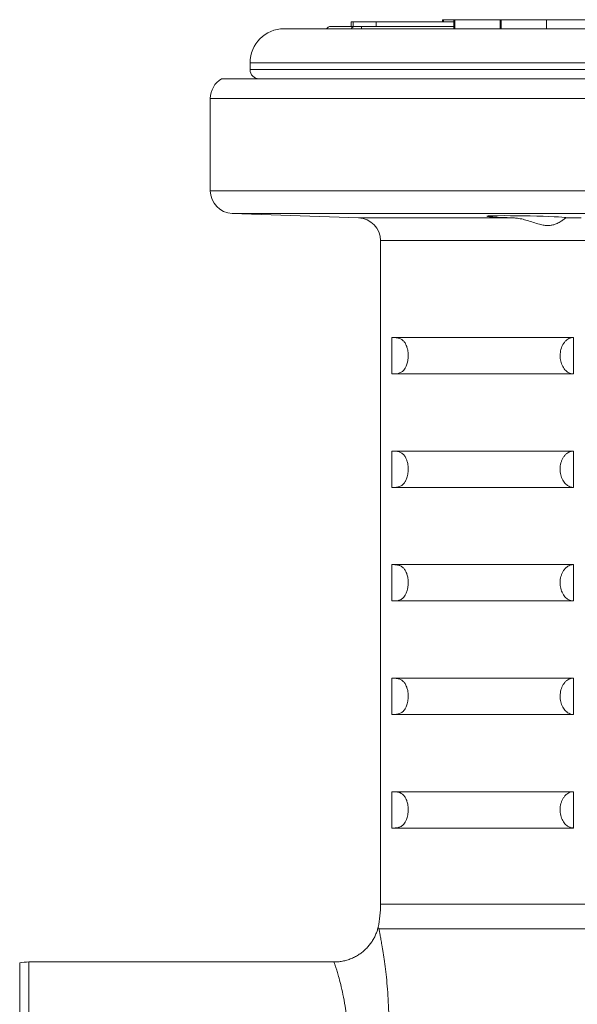
# Model space of a CAD drawing. Units: millimetres. Extents: x 84 to 1100, y 14 to 823.
# Drawn here: x 683 to 708, y 563 to 606 of the extents above; entities that cross this region are included whole.
import ezdxf

# ---------------------------------------------------------------- set-up
doc = ezdxf.new("R2010")
doc.units = ezdxf.units.MM

msp = doc.modelspace()

# ---------------------------------------------------------------- linework, layer by layer
at = {"color": 7, "linetype": 'Continuous', "lineweight": 15}
for p, q in [((696.703, 605.814), (697.77, 605.814)), ((697.607, 606.014), (697.607, 605.814)), ((697.607, 606.014), (697.694, 606.014)), ((697.607, 606.014), (697.607, 606.014)), ((697.694, 606.014), (698.715, 606.014)), ((698.059, 605.814), (697.77, 605.814)), ((698.059, 605.814), (702.133, 605.814)), ((698.715, 606.014), (702.133, 606.014)), ((701.637, 606.114), (701.637, 606.014)), ((701.637, 606.114), (701.68, 606.114)), ((701.68, 606.114), (701.68, 606.014)), ((701.68, 606.114), (702.133, 606.114)), ((702.133, 606.114), (702.133, 605.714)), ((702.133, 606.114), (702.176, 606.114)), ((702.176, 606.114), (702.176, 605.714)), ((702.176, 606.114), (704.176, 606.114)), ((704.176, 606.114), (704.176, 605.714)), ((704.176, 606.114), (704.219, 606.114)), ((704.219, 606.114), (704.219, 605.714)), ((704.219, 606.114), (706.218, 606.114)), ((706.218, 606.114), (706.218, 605.714)), ((706.218, 606.114), (708.175, 606.114)), ((736.153, 605.714), (694.653, 605.714)), ((693.153, 604.214), (693.153, 603.914)), ((738.904, 603.514), (691.903, 603.514)), ((691.403, 602.648), (691.403, 598.58)), ((692.368, 597.58), (697.938, 597.386)), ((698.903, 596.386), (698.903, 567.162)), ((699.403, 592.114), (707.403, 592.114)), ((699.403, 590.514), (699.403, 592.114)), ((707.403, 590.514), (707.403, 592.114)), ((699.403, 590.514), (707.403, 590.514)), ((699.403, 587.114), (707.403, 587.114)), ((699.403, 585.514), (699.403, 587.114)), ((707.403, 585.514), (707.403, 587.114)), ((699.403, 585.514), (707.403, 585.514)), ((699.403, 582.114), (707.403, 582.114)), ((699.403, 580.514), (699.403, 582.114)), ((707.403, 580.514), (707.403, 582.114)), ((699.403, 580.514), (707.403, 580.514)), ((699.403, 577.114), (707.403, 577.114)), ((699.403, 575.514), (699.403, 577.114)), ((707.403, 575.514), (707.403, 577.114)), ((699.403, 575.514), (707.403, 575.514)), ((699.403, 572.114), (707.403, 572.114)), ((699.403, 570.514), (699.403, 572.114)), ((707.403, 570.514), (707.403, 572.114)), ((699.403, 570.514), (707.403, 570.514)), ((696.857, 564.614), (683.403, 564.614)), ((683.003, 550.654), (683.003, 564.574))]:
    msp.add_line(p, q, dxfattribs=at)
at = {"color": 8, "linetype": 'Continuous', "lineweight": 0}
for p, q in [((697.607, 606.014), (697.607, 605.814)), ((697.694, 606.014), (697.694, 605.814)), ((698.715, 606.014), (698.715, 605.814)), ((737.653, 604.214), (693.153, 604.214)), ((737.653, 603.914), (693.153, 603.914)), ((739.403, 602.648), (691.403, 602.648)), ((691.403, 598.58), (739.403, 598.58)), ((738.438, 597.58), (692.368, 597.58)), ((697.938, 597.386), (704.771, 597.386)), ((707.069, 597.386), (707.746, 597.386)), ((708.169, 596.386), (698.903, 596.386)), ((698.903, 567.162), (708.169, 567.162)), ((708.161, 566.079), (698.828, 566.079)), ((683.403, 564.614), (683.403, 550.614))]:
    msp.add_line(p, q, dxfattribs=at)
at = {"color": 7, "linetype": 'Continuous', "lineweight": 15, "flags": 128}
msp.add_lwpolyline([(707.067, 597.391), (707.065, 597.397), (707.004, 597.407), (706.897, 597.418), (706.744, 597.428), (706.552, 597.438), (706.324, 597.447), (706.068, 597.456), (705.792, 597.464), (705.502, 597.471), (705.207, 597.476), (704.915, 597.48), (704.636, 597.482), (704.376, 597.483), (704.09, 597.482), (703.9, 597.479), (703.75, 597.475), (703.646, 597.469), (703.588, 597.462), (703.581, 597.454), (703.622, 597.445), (703.712, 597.436), (703.848, 597.426), (704.026, 597.415), (704.241, 597.405), (704.487, 597.395), (704.757, 597.386), (704.771, 597.386), (704.771, 597.386)], dxfattribs=at)
at = {"color": 7, "linetype": 'Continuous', "lineweight": 15}
for centre, radius, start, end in [((696.703, 605.614), 0.2, 90, 150), ((694.653, 604.214), 1.5, 90, 180), ((693.553, 603.914), 0.4, 180, 270), ((692.403, 602.648), 1, 120.0386, 180), ((692.403, 598.58), 1, 180, 268), ((697.903, 596.386), 1, 0, 88), ((693.903, 567.162), 5, 348.214, 0), ((683.403, 562.614), 2, 90, 101.537)]:
    msp.add_arc(centre, radius, start, end, dxfattribs=at)
at = {"color": 8, "linetype": 'Continuous', "lineweight": 0}
for centre, radius, start, end in [((697.773, 605.626), 0.188, 90.8006, 152.1559), ((697.026, 605.725), 1.037, 359.3754, 4.9052)]:
    msp.add_arc(centre, radius, start, end, dxfattribs=at)
at = {"color": 7, "linetype": 'Continuous', "lineweight": 15}
for points, knots in [([(707.069, 597.386), (707.058, 597.379), (707.035, 597.366), (706.952, 597.301), (706.825, 597.212), (706.666, 597.126), (706.498, 597.069), (706.337, 597.044), (706.159, 597.05), (705.948, 597.09), (705.705, 597.164), (705.443, 597.251), (705.186, 597.325), (704.964, 597.373), (704.826, 597.382), (704.771, 597.386)], [0, 0, 0, 0, 0.076777, 0.156387, 0.252867, 0.352064, 0.415388, 0.480228, 0.543683, 0.60928, 0.697797, 0.788685, 0.866681, 0.946604, 1, 1, 1, 1]), ([(699.403, 590.514), (699.45, 590.514), (699.542, 590.515), (699.677, 590.531), (699.786, 590.569), (699.87, 590.623), (699.932, 590.68), (699.994, 590.763), (700.044, 590.863), (700.082, 590.978), (700.104, 591.079), (700.118, 591.187), (700.123, 591.284), (700.122, 591.375), (700.115, 591.474), (700.1, 591.569), (700.08, 591.654), (700.054, 591.736), (700.022, 591.812), (699.97, 591.901), (699.89, 591.995), (699.78, 592.064), (699.613, 592.112), (699.487, 592.113), (699.403, 592.114)], [0, 0, 0, 0, 0.091054, 0.182134, 0.264768, 0.306234, 0.34779, 0.38913, 0.430949, 0.451643, 0.472972, 0.486351, 0.496672, 0.50704, 0.51662, 0.533268, 0.549316, 0.565729, 0.591711, 0.617961, 0.671438, 0.753051, 0.835064, 1, 1, 1, 1]), ([(707.403, 592.114), (707.37, 592.112), (707.302, 592.107), (707.203, 592.07), (707.109, 592.011), (707.025, 591.931), (706.951, 591.832), (706.893, 591.719), (706.85, 591.594), (706.824, 591.464), (706.813, 591.33), (706.821, 591.156), (706.871, 590.944), (706.966, 590.768), (707.064, 590.656), (707.148, 590.589), (707.24, 590.541), (707.327, 590.517), (707.382, 590.515), (707.403, 590.514)], [0, 0, 0, 0, 0.055541, 0.112667, 0.168269, 0.225548, 0.279966, 0.33608, 0.388516, 0.44257, 0.493394, 0.545733, 0.647164, 0.749509, 0.801549, 0.854999, 0.908892, 0.964257, 1, 1, 1, 1]), ([(699.403, 585.514), (699.45, 585.514), (699.542, 585.515), (699.677, 585.531), (699.786, 585.569), (699.87, 585.623), (699.932, 585.68), (699.994, 585.763), (700.044, 585.863), (700.082, 585.978), (700.104, 586.079), (700.118, 586.187), (700.123, 586.284), (700.122, 586.375), (700.115, 586.474), (700.1, 586.569), (700.08, 586.654), (700.054, 586.736), (700.022, 586.812), (699.97, 586.901), (699.89, 586.995), (699.78, 587.064), (699.613, 587.112), (699.487, 587.113), (699.403, 587.114)], [0, 0, 0, 0, 0.091054, 0.182134, 0.264768, 0.306234, 0.34779, 0.38913, 0.430949, 0.451643, 0.472972, 0.486351, 0.496672, 0.50704, 0.51662, 0.533268, 0.549316, 0.565729, 0.591711, 0.617961, 0.671438, 0.753051, 0.835064, 1, 1, 1, 1]), ([(707.403, 587.114), (707.369, 587.112), (707.301, 587.107), (707.202, 587.07), (707.109, 587.011), (707.024, 586.93), (706.951, 586.831), (706.893, 586.718), (706.85, 586.593), (706.823, 586.463), (706.813, 586.33), (706.821, 586.155), (706.871, 585.944), (706.966, 585.767), (707.064, 585.656), (707.149, 585.589), (707.241, 585.541), (707.327, 585.517), (707.382, 585.515), (707.403, 585.514)], [0, 0, 0, 0, 0.056335, 0.112666, 0.169111, 0.225546, 0.280816, 0.336076, 0.389323, 0.442563, 0.494144, 0.545725, 0.64716, 0.749509, 0.80225, 0.854998, 0.909624, 0.964255, 1, 1, 1, 1]), ([(699.403, 580.514), (699.45, 580.514), (699.542, 580.515), (699.677, 580.531), (699.786, 580.569), (699.87, 580.623), (699.932, 580.68), (699.994, 580.763), (700.044, 580.863), (700.082, 580.978), (700.104, 581.079), (700.118, 581.187), (700.123, 581.284), (700.122, 581.375), (700.115, 581.474), (700.1, 581.569), (700.08, 581.654), (700.054, 581.736), (700.022, 581.812), (699.97, 581.901), (699.89, 581.995), (699.78, 582.064), (699.613, 582.112), (699.487, 582.113), (699.403, 582.114)], [0, 0, 0, 0, 0.091054, 0.182134, 0.264768, 0.306234, 0.34779, 0.38913, 0.430949, 0.451643, 0.472972, 0.486351, 0.496672, 0.50704, 0.51662, 0.533268, 0.549316, 0.565729, 0.591711, 0.617961, 0.671438, 0.753051, 0.835064, 1, 1, 1, 1]), ([(707.403, 582.114), (707.369, 582.112), (707.301, 582.107), (707.202, 582.07), (707.109, 582.011), (707.024, 581.93), (706.951, 581.831), (706.893, 581.718), (706.85, 581.593), (706.823, 581.463), (706.813, 581.33), (706.821, 581.155), (706.871, 580.944), (706.966, 580.767), (707.064, 580.656), (707.149, 580.589), (707.241, 580.541), (707.327, 580.517), (707.382, 580.515), (707.403, 580.514)], [0, 0, 0, 0, 0.0563354, 0.1126664, 0.1691108, 0.2255456, 0.2808159, 0.3360759, 0.3893227, 0.4425632, 0.4941442, 0.5457249, 0.6471599, 0.7495088, 0.8022495, 0.8549983, 0.9096241, 0.9642554, 1, 1, 1, 1]), ([(699.403, 575.514), (699.45, 575.514), (699.542, 575.515), (699.677, 575.531), (699.786, 575.569), (699.87, 575.623), (699.932, 575.68), (699.994, 575.763), (700.044, 575.863), (700.082, 575.978), (700.104, 576.079), (700.118, 576.187), (700.123, 576.284), (700.122, 576.375), (700.115, 576.474), (700.1, 576.569), (700.08, 576.654), (700.054, 576.736), (700.022, 576.812), (699.97, 576.901), (699.89, 576.995), (699.78, 577.064), (699.613, 577.112), (699.487, 577.113), (699.403, 577.114)], [0, 0, 0, 0, 0.091054, 0.182134, 0.264768, 0.306234, 0.34779, 0.38913, 0.430949, 0.451643, 0.472972, 0.486351, 0.496672, 0.50704, 0.51662, 0.533268, 0.549316, 0.565729, 0.591711, 0.617961, 0.671438, 0.753051, 0.835064, 1, 1, 1, 1]), ([(707.403, 577.114), (707.37, 577.112), (707.302, 577.107), (707.203, 577.07), (707.109, 577.011), (707.025, 576.931), (706.951, 576.832), (706.893, 576.719), (706.85, 576.594), (706.824, 576.464), (706.813, 576.33), (706.821, 576.156), (706.871, 575.944), (706.966, 575.768), (707.064, 575.656), (707.148, 575.589), (707.24, 575.541), (707.327, 575.517), (707.382, 575.515), (707.403, 575.514)], [0, 0, 0, 0, 0.055541, 0.1126671, 0.1682688, 0.2255478, 0.2799658, 0.3360803, 0.3885158, 0.4425698, 0.4933942, 0.5457333, 0.6471644, 0.7495093, 0.8015494, 0.8549994, 0.9088917, 0.9642568, 1, 1, 1, 1]), ([(699.403, 570.514), (699.45, 570.514), (699.542, 570.515), (699.677, 570.531), (699.786, 570.569), (699.87, 570.623), (699.932, 570.68), (699.994, 570.763), (700.044, 570.863), (700.082, 570.978), (700.104, 571.079), (700.118, 571.187), (700.123, 571.284), (700.122, 571.375), (700.115, 571.474), (700.1, 571.569), (700.08, 571.654), (700.054, 571.736), (700.022, 571.812), (699.97, 571.901), (699.89, 571.995), (699.78, 572.064), (699.613, 572.112), (699.487, 572.113), (699.403, 572.114)], [0, 0, 0, 0, 0.091054, 0.182134, 0.264768, 0.306234, 0.34779, 0.38913, 0.430949, 0.451643, 0.472972, 0.486351, 0.496672, 0.50704, 0.51662, 0.533268, 0.549316, 0.565729, 0.591711, 0.617961, 0.671438, 0.753051, 0.835064, 1, 1, 1, 1]), ([(707.403, 572.114), (707.369, 572.112), (707.301, 572.107), (707.202, 572.07), (707.109, 572.011), (707.024, 571.93), (706.951, 571.831), (706.893, 571.718), (706.85, 571.593), (706.823, 571.463), (706.813, 571.33), (706.821, 571.155), (706.871, 570.944), (706.966, 570.767), (707.064, 570.656), (707.149, 570.589), (707.241, 570.541), (707.327, 570.517), (707.382, 570.515), (707.403, 570.514)], [0, 0, 0, 0, 0.056335, 0.112666, 0.169111, 0.225546, 0.280816, 0.336076, 0.389323, 0.442563, 0.494144, 0.545725, 0.64716, 0.749509, 0.80225, 0.854998, 0.909624, 0.964255, 1, 1, 1, 1]), ([(698.797, 566.141), (698.794, 566.128), (698.779, 566.058), (698.736, 565.931), (698.668, 565.763), (698.581, 565.599), (698.479, 565.443), (698.362, 565.295), (698.23, 565.158), (698.086, 565.034), (697.929, 564.924), (697.758, 564.826), (697.572, 564.743), (697.376, 564.679), (697.178, 564.637), (697.004, 564.616), (696.898, 564.616), (696.857, 564.616)], [0, 0, 0, 0, 0.01477, 0.081411, 0.149816, 0.219378, 0.28972, 0.360602, 0.431867, 0.503407, 0.575148, 0.647035, 0.726139, 0.803671, 0.879549, 0.9539, 1, 1, 1, 1]), ([(698.828, 566.079), (698.827, 566.081), (698.817, 566.102), (698.802, 566.133), (698.799, 566.138), (698.798, 566.141)], [0, 0, 0, 0, 0.054276, 0.53134, 1, 1, 1, 1])]:
    msp.add_open_spline(points, degree=3, knots=knots, dxfattribs=at)
at = {"color": 8, "linetype": 'Continuous', "lineweight": 0}
for points, knots in [([(698.828, 566.079), (698.836, 566.043), (698.85, 565.972), (698.882, 565.812), (698.92, 565.612), (698.967, 565.353), (699.021, 565.031), (699.08, 564.636), (699.137, 564.189), (699.19, 563.688), (699.232, 563.142), (699.261, 562.547), (699.272, 561.913), (699.261, 561.253), (699.226, 560.582), (699.166, 559.898), (699.08, 559.196), (698.969, 558.506), (698.84, 557.839), (698.741, 557.413), (698.692, 557.199)], [0, 0, 0, 0, 0.045839, 0.09168, 0.138628, 0.185578, 0.241979, 0.298384, 0.35648, 0.414579, 0.474143, 0.533708, 0.595013, 0.656319, 0.714698, 0.773077, 0.83304, 0.893004, 0.946368, 1, 1, 1, 1]), ([(696.937, 557.628), (696.987, 557.794), (697.087, 558.124), (697.215, 558.641), (697.321, 559.174), (697.402, 559.72), (697.454, 560.255), (697.479, 560.782), (697.477, 561.294), (697.45, 561.788), (697.404, 562.252), (697.337, 562.725), (697.249, 563.19), (697.148, 563.628), (697.058, 563.961), (696.986, 564.206), (696.932, 564.381), (696.889, 564.511), (696.866, 564.581), (696.855, 564.613), (696.856, 564.609), (696.857, 564.608)], [0, 0, 0, 0, 0.046801, 0.093598, 0.145, 0.196632, 0.248263, 0.299664, 0.353433, 0.407433, 0.461459, 0.515264, 0.586034, 0.657025, 0.727797, 0.78082, 0.83404, 0.88725, 0.94026, 0.977013, 1, 1, 1, 1])]:
    msp.add_open_spline(points, degree=3, knots=knots, dxfattribs=at)

doc.saveas('drawing.dxf')
